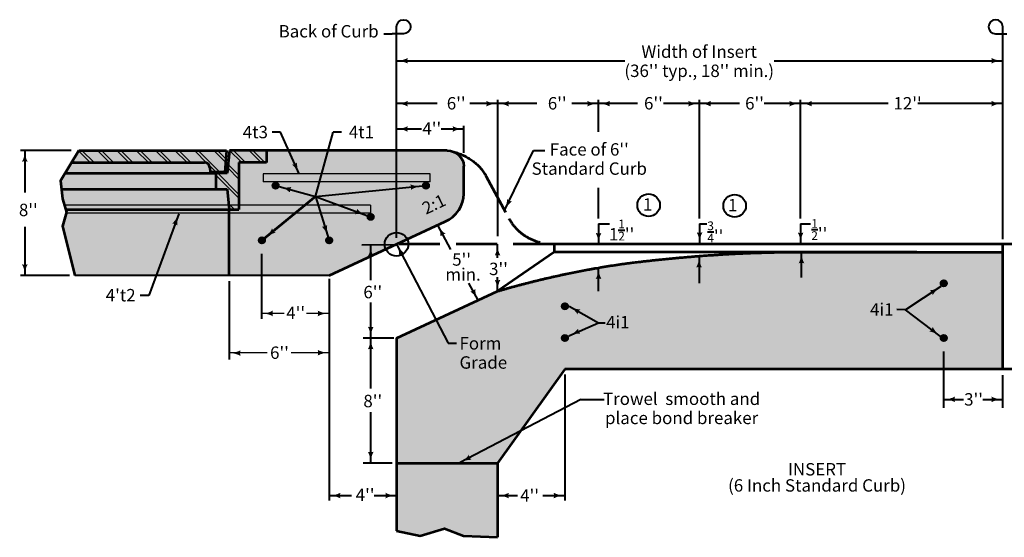
# Model space of a CAD drawing. Units: feet. Extents: x -2137151 to -2130328, y -2138504 to -2136494.
# Drawn here: x -2136974 to -2135228, y -2137467 to -2136549 of the extents above; entities that cross this region are included whole.
import ezdxf
from ezdxf.enums import TextEntityAlignment as Align

# ---------------------------------------------------------------- set-up
doc = ezdxf.new("R2010")
doc.units = ezdxf.units.FT
doc.header["$MEASUREMENT"] = 0
doc.linetypes.add('DGN Style 3', pattern=[101.10464000000003, 72.21760000000002, -28.88704000000001])
doc.layers.add('dsnCellElements', color=7, linetype='Continuous', lineweight=0)
doc.layers.add('Level 1', color=7, linetype='Continuous', lineweight=0)
doc.styles.add('Style-arial', font='arial.shx')
doc.styles.add('Style-font001', font='font001.shx')

# ---------------------------------------------------------------- blocks, each defined once
blk = doc.blocks.new('LT_1')
at = {"layer": 'dsnCellElements', "linetype": 'Continuous', "lineweight": 30}
blk.add_hatch(color=140, dxfattribs=at).paths.add_polyline_path([(-19.99995981762186, 4.999989430420101, -0.155999993748054), (-19.99996127886698, -4.999988804105669, -0.1231056342685341), (-4.656612873077393e-10, -2.134125679731369e-06, -0.1231056342685341)])
blk = doc.blocks.new('CLB')
at = {"layer": 'Level 1', "color": 140, "linetype": 'Continuous', "lineweight": 40, "extrusion": (0, 0, -1), "flags": 128}
blk.add_lwpolyline([(0, 0), (1.0710209608078e-08, 20, 2.414213562373095), (-12.5, 7.5), (7.5, 7.5)], format="xyb", dxfattribs=at)
blk = doc.blocks.new('LT_2')
at = {"layer": 'Level 1', "linetype": 'Continuous', "lineweight": 30}
blk.add_hatch(color=140, dxfattribs=at).paths.add_polyline_path([(-19.9999598171562, 4.999989429954439, -0.155999993748054), (-19.99996127746999, -4.999988804571331, -0.1231056342685341), (0, -2.134824171662331e-06, -0.1231056342685341)])
blk = doc.blocks.new('ARRWLT')
at = {"layer": 'dsnCellElements', "linetype": 'Continuous', "lineweight": 30}
blk.add_hatch(color=140, dxfattribs=at).paths.add_polyline_path([(0.0002164104953408241, -0.0001655891537666321, 0.1317858163503791), (31.88609600346535, 9.972105271648616), (31.88593622809276, 9.99997999984771), (31.8859362276271, 2.999993999488652), (86.88582622772083, 2.999993999488652), (86.88582622772083, -2.999993999954313), (31.8859362276271, -2.999993999954313), (31.8859362276271, -9.999980000313371), (31.88609600393102, -9.972105272114277, 0.1317858163503791), (0.0002164109610021114, 0.0001655886881053448), (-4.656612873077393e-10, 2.328306436538696e-10)], is_closed=False)
blk = doc.blocks.new('*U13')
at = {"layer": 'Level 1', "color": 7, "linetype": 'DGN Style 3', "lineweight": 53}
blk.add_line((-32.2130422256887, 38.76426546182483), (7.844514566473663, -35.62703286716715), dxfattribs=at)
at = {"layer": 'Level 1', "color": 7, "linetype": 'DGN Style 3', "lineweight": 53, "extrusion": (0, 0, -0.9999999999999998)}
blk.add_ellipse((-112.3281558100134, 1.568616296630353), major_axis=(89.57141999999997, 0), ratio=0.9285551127803936, start_param=4.987919788964971, end_param=5.81953769817878, dxfattribs=at)
at = {"layer": 'Level 1', "color": 7, "linetype": 'DGN Style 3', "lineweight": 53}
blk.add_ellipse((87.9596281517297, 1.568616296630353), major_axis=(-89.57141999999997, 0), ratio=0.9285551127803936, start_param=0.4636476090012502, end_param=1.570796326794895, dxfattribs=at)

msp = doc.modelspace()

# ---------------------------------------------------------------- hatches: boundary and pattern name
at = {"linetype": 'Continuous', "lineweight": 40}
h = msp.add_hatch(color=9, dxfattribs=at)
edge = h.paths.add_edge_path()
edge.add_ellipse((-2136246.122471204, -2136857.293185094), major_axis=(59.71428, 1.691567880425214e-14), ratio=0.9285551127803936, start_angle=296.5650511770971, end_angle=360.000000000007)
edge.add_line((-2136186.408191205, -2136857.293185094), (-2136186.408191204, -2136808.389933703))
edge.add_ellipse((-2136216.265331205, -2136808.389933703), major_axis=(-29.85714, 8.457839402126069e-15), ratio=0.9285551127803936, start_angle=180, end_angle=270)
edge.add_line((-2136216.265331205, -2136780.665933703), (-2136869.417159063, -2136780.665933704))
edge.add_line((-2136869.417159063, -2136780.665933704), (-2136901.676991939, -2136834.46895768))
edge.add_line((-2136901.676991939, -2136834.46895768), (-2136898.220581274, -2136866.563635631))
edge.add_line((-2136898.220581274, -2136866.563635631), (-2136891.307759943, -2136890.099732795))
edge.add_line((-2136891.307759943, -2136890.099732795), (-2136898.220581274, -2136914.705652555))
edge.add_line((-2136898.220581274, -2136914.705652555), (-2136876.31269613, -2137002.457933703))
edge.add_line((-2136876.31269613, -2137002.457933703), (-2136425.265310942, -2137002.457933703))
edge.add_line((-2136425.265310942, -2137002.457933703), (-2136219.417433343, -2136906.887383981))
at = {"layer": 'Level 1', "linetype": 'Continuous', "lineweight": 53}
h = msp.add_hatch(color=7, dxfattribs=at)
edge = h.paths.add_edge_path()
edge.add_ellipse((-2136520.187363703, -2136843.044933703), major_axis=(7.464284999999999, 0), ratio=0.9285551127803936, start_angle=0, end_angle=360)
h = msp.add_hatch(color=7, dxfattribs=at)
edge = h.paths.add_edge_path()
edge.add_ellipse((-2136253.586756205, -2136843.044933703), major_axis=(7.464284999999999, 0), ratio=0.9285551127803936, start_angle=0, end_angle=360)
h = msp.add_hatch(color=7, dxfattribs=at)
edge = h.paths.add_edge_path()
edge.add_ellipse((-2136351.688787634, -2136898.492933703), major_axis=(7.464284999999999, 0), ratio=0.9285551127803936, start_angle=0, end_angle=360)
h = msp.add_hatch(color=7, dxfattribs=at)
edge = h.paths.add_edge_path()
edge.add_ellipse((-2136544.531055687, -2136940.078933703), major_axis=(7.464284999999999, 0), ratio=0.9285551127803936, start_angle=0, end_angle=360)
h = msp.add_hatch(color=7, dxfattribs=at)
edge = h.paths.add_edge_path()
edge.add_ellipse((-2136425.265311205, -2136940.078933703), major_axis=(7.464284999999999, 0), ratio=0.9285551127803936, start_angle=0, end_angle=360)
at = {"layer": 'Level 1', "linetype": 'Continuous', "lineweight": 40}
h = msp.add_hatch(color=9, dxfattribs=at)
edge = h.paths.add_edge_path()
edge.add_line((-2135383.414492991, -2136960.871933702), (-2135589.265391205, -2136960.871933703))
edge.add_ellipse((-2135588.329140966, -2138988.219326818), major_axis=(-2183.335756390853, 1.336907572764012e-13), ratio=0.9285551127803937, start_angle=270.0245693722295, end_angle=272.3859440304219)
edge.add_ellipse((-2135589.572656614, -2138960.507179306), major_axis=(-2153.465485491588, 1.318617306940787e-13), ratio=0.9285551127803936, start_angle=272.3859440304307, end_angle=274.7636416907222)
edge.add_ellipse((-2135551.241858261, -2139387.61428476), major_axis=(-2615.029419143003, 1.60124370391482e-13), ratio=0.9285551127803938, start_angle=274.7636416907086, end_angle=277.1250163489311)
edge.add_ellipse((-2135727.474790004, -2138078.478366292), major_axis=(-1194.194099707109, 7.312329908834836e-14), ratio=0.9285551127803936, start_angle=277.1250163488843, end_angle=280.6196552761593)
edge.add_ellipse((-2135658.815869726, -2138418.497520754), major_axis=(-1566.756181545961, 4.438259044839531e-13), ratio=0.9285551127803937, start_angle=280.6196552761847, end_angle=284.0362434678871)
edge.add_ellipse((-2135675.595244856, -2138356.175222483), major_axis=(-1497.573045548009, -2.408281134090976e-13), ratio=0.9285551127803937, start_angle=284.0362434679315, end_angle=287.5308823951846)
edge.add_line((-2136126.693911205, -2137030.181933703), (-2136305.836751204, -2137113.353933703))
edge.add_line((-2136305.836751204, -2137113.353933703), (-2136305.836751204, -2137172.740374834))
edge.add_line((-2136305.836751204, -2137172.740374834), (-2136305.836751204, -2137335.145933703))
edge.add_line((-2136305.836751204, -2137335.145933703), (-2136126.693911205, -2137335.145933703))
edge.add_line((-2136126.693911205, -2137335.145933703), (-2136007.265351205, -2137168.801933703))
edge.add_line((-2136007.265351205, -2137168.801933703), (-2135230.979711205, -2137168.801933703))
edge.add_line((-2135230.979711205, -2137168.801933703), (-2135230.979711205, -2136960.871933702))
edge.add_line((-2135230.979711205, -2136960.871933702), (-2135383.414492991, -2136960.871933702))
at = {"layer": 'Level 1', "linetype": 'Continuous', "lineweight": 53}
h = msp.add_hatch(color=7, dxfattribs=at)
edge = h.paths.add_edge_path()
edge.add_ellipse((-2135335.479701205, -2137016.319933703), major_axis=(7.464284999999999, 0), ratio=0.9285551127803936, start_angle=0, end_angle=360)
h = msp.add_hatch(color=7, dxfattribs=at)
edge = h.paths.add_edge_path()
edge.add_ellipse((-2136007.265351205, -2137057.045007517), major_axis=(7.464284999999999, 0), ratio=0.9285551127803936, start_angle=0, end_angle=360)
h = msp.add_hatch(color=7, dxfattribs=at)
edge = h.paths.add_edge_path()
edge.add_ellipse((-2136007.265351205, -2137113.353933703), major_axis=(7.464284999999999, 0), ratio=0.9285551127803936, start_angle=0, end_angle=360)
h = msp.add_hatch(color=7, dxfattribs=at)
edge = h.paths.add_edge_path()
edge.add_ellipse((-2135335.479701205, -2137113.353933703), major_axis=(7.464284999999999, 0), ratio=0.9285551127803936, start_angle=0, end_angle=360)
at = {"layer": 'Level 1', "linetype": 'Continuous', "lineweight": 40}
msp.add_hatch(color=253, dxfattribs=at).paths.add_polyline_path([(-2136126.693911204, -2137466.906621674), (-2136186.88947808, -2137464.053761412), (-2136220.685493473, -2137451.215890232), (-2136263.698603973, -2137464.053761412), (-2136305.836751204, -2137455.495180625), (-2136305.836751204, -2137335.145933703), (-2136126.693911205, -2137335.145933703), (-2136126.693911205, -2137335.453518306), (-2136126.693911204, -2137411.26420558)])

# ---------------------------------------------------------------- linework, layer by layer
at = {"layer": 'Level 1', "color": 140, "linetype": 'Continuous', "lineweight": 40}
for p, q in [((-2136328.309314775, -2136573.601738343), (-2136313.336736204, -2136573.601738343)), ((-2136305.836751204, -2136935.880333703), (-2136305.836751204, -2136581.101723342)), ((-2135230.979711205, -2136937.799128069), (-2135230.979711205, -2136581.201458802)), ((-2136305.836751204, -2136621.489730176), (-2135900.836751204, -2136621.489730176)), ((-2135635.979711205, -2136621.489730176), (-2135230.979711205, -2136621.489730176)), ((-2136126.806815749, -2136691.018408784), (-2136126.806815749, -2136932.689460665)), ((-2135947.551071205, -2136747.751209979), (-2135947.551071205, -2136691.018408784)), ((-2135768.408231205, -2136901.163407232), (-2135768.408231205, -2136691.018408784)), ((-2135589.265391205, -2136901.163407232), (-2135589.265391205, -2136691.018408784)), ((-2136234.028256281, -2136697.563347111), (-2136305.836751204, -2136697.563347111)), ((-2136126.693911205, -2136697.563347111), (-2136175.557434531, -2136697.563347111)), ((-2136056.766822116, -2136697.563347111), (-2136126.693911205, -2136697.563347111)), ((-2135947.551071205, -2136697.563347111), (-2135995.177164759, -2136697.563347111)), ((-2135878.614626975, -2136697.563347111), (-2135947.551071205, -2136697.563347111)), ((-2135768.408231205, -2136697.563347111), (-2135832.295056239, -2136697.563347111)), ((-2135697.790148907, -2136697.563347111), (-2135768.408231205, -2136697.563347111)), ((-2135589.265391205, -2136697.563347111), (-2135654.142861099, -2136697.563347111)), ((-2135434.124900099, -2136697.563345362), (-2135589.278448913, -2136697.563345362)), ((-2135230.979711205, -2136697.563345362), (-2135381.570002533, -2136697.563345362)), ((-2136305.836751205, -2136742.439248703), (-2136261.641846528, -2136742.439248703)), ((-2136226.81818658, -2136742.439248703), (-2136186.408191205, -2136742.439248703)), ((-2136186.408191205, -2136785.097851296), (-2136186.408191205, -2136736.917074952)), ((-2136511.539756498, -2136747.98583559), (-2136526.512335069, -2136747.98583559)), ((-2136516.716471756, -2136747.98583559), (-2136516.676471756, -2136747.98583559)), ((-2136478.471832366, -2136822.160202408), (-2136511.499756498, -2136747.98583559)), ((-2136449.391867837, -2136862.074634855), (-2136418.222035307, -2136747.98583559)), ((-2136403.249456736, -2136747.98583559), (-2136418.222035307, -2136747.98583559)), ((-2136883.041993901, -2136780.665933704), (-2136972.830186169, -2136780.665933704)), ((-2136964.90273219, -2136780.665933704), (-2136964.90273219, -2136855.123422036)), ((-2136114.301018712, -2136886.852901074), (-2136062.929552365, -2136780.69020999)), ((-2136062.929552365, -2136780.69020999), (-2136042.752183645, -2136780.69020999)), ((-2136520.187363703, -2136843.044933703), (-2136449.391867837, -2136862.074634855)), ((-2136449.391867837, -2136862.074634855), (-2136253.586756205, -2136843.044933703)), ((-2135947.551071205, -2136901.163407232), (-2135947.551071205, -2136846.956557087)), ((-2136449.391867837, -2136862.074634855), (-2136351.688787634, -2136898.492933703)), ((-2136449.391867837, -2136862.074634855), (-2136425.265311205, -2136940.078933703)), ((-2136692.105249316, -2136893.213903114), (-2136745.319352866, -2137037.656129009)), ((-2136964.90273219, -2136915.927209657), (-2136964.90273219, -2137002.457933703)), ((-2136209.658796682, -2136956.167805512), (-2136232.839386298, -2136913.118895501)), ((-2135947.551071205, -2136910.968733703), (-2135927.954701223, -2136910.968733703)), ((-2135947.551071205, -2136910.968733703), (-2135947.551071205, -2136947.009933703)), ((-2135768.408231205, -2136910.968733703), (-2135755.776529614, -2136910.968733703)), ((-2135768.408231205, -2136910.968733703), (-2135768.408231205, -2136945.867585614)), ((-2135589.265391205, -2136910.968733703), (-2135571.958762221, -2136910.968733703)), ((-2135589.265391205, -2136910.968733703), (-2135589.265391205, -2136946.226582398)), ((-2136308.348140638, -2136948.175915452), (-2136367.377426258, -2136948.755122098)), ((-2136351.601045019, -2137010.955842252), (-2136351.601045019, -2136948.600321226)), ((-2136126.693911204, -2136970.82388198), (-2136126.693911204, -2136947.009933703)), ((-2136544.992183598, -2136963.940933702), (-2136544.992183598, -2137079.308603724)), ((-2135769.424600382, -2136968.239905644), (-2135769.424600382, -2137015.764061458)), ((-2135587.729908193, -2137005.971823958), (-2135587.729908193, -2136960.871933702)), ((-2136885.507096406, -2137002.457933703), (-2136972.830186169, -2137002.457933703)), ((-2136126.693911204, -2137030.181933703), (-2136126.693911204, -2137005.424014188)), ((-2135947.591071205, -2137030.181933702), (-2135947.591071205, -2136988.595933702)), ((-2136602.444795736, -2137012.575802869), (-2136602.444795736, -2137151.204552865)), ((-2136425.265310946, -2137008.345115908), (-2136425.265311205, -2137401.75751108)), ((-2136161.182250298, -2137046.194095501), (-2136177.520105911, -2137015.852896777)), ((-2135340.923766642, -2137022.013418074), (-2135403.514045862, -2137063.153161844)), ((-2136745.319352866, -2137037.656129009), (-2136760.291931437, -2137037.656129009)), ((-2136351.601045019, -2137113.353933704), (-2136351.601045019, -2137050.077093782)), ((-2135999.801066205, -2137057.045007517), (-2135947.955999704, -2137086.372294126)), ((-2135403.514045862, -2137063.153161844), (-2135418.657334264, -2137062.944836458)), ((-2135341.910334379, -2137109.834904909), (-2135403.514045862, -2137063.153161844)), ((-2136310.3607513, -2137113.353933704), (-2136364.868878399, -2137113.353933704)), ((-2136351.601045019, -2137203.160251946), (-2136351.601045019, -2137113.353933704)), ((-2136214.123786537, -2137122.751000447), (-2136199.399986105, -2137122.650248745)), ((-2135335.479701205, -2137237.127368034), (-2135335.479701205, -2137137.190761198)), ((-2136007.265351205, -2137178.121839132), (-2136007.265351205, -2137401.75751108)), ((-2135230.979711205, -2137237.127368034), (-2135230.979711205, -2137178.973321442)), ((-2135978.806783138, -2137222.453637202), (-2135937.734752892, -2137222.453637202)), ((-2135335.479701205, -2137222.190533231), (-2135300.479701205, -2137222.190533231)), ((-2135265.979711204, -2137222.190533231), (-2135230.979711204, -2137222.190533231)), ((-2136351.601045019, -2137335.145933703), (-2136351.601045019, -2137244.832889446)), ((-2136313.34344178, -2137335.145933703), (-2136364.868878399, -2137335.145933703)), ((-2136425.265311204, -2137392.862062673), (-2136385.57002445, -2137392.862062673)), ((-2136126.693911205, -2137392.862062673), (-2136091.206077127, -2137392.862062673)), ((-2136046.523070896, -2137392.862062673), (-2136007.265351205, -2137392.862062673))]:
    msp.add_line(p, q, dxfattribs=at)
at = {"layer": 'Level 1', "color": 7, "linetype": 'Continuous', "lineweight": 30}
for p, q in [((-2136869.76777552, -2136781.250692641), (-2136848.90610487, -2136802.005008044)), ((-2136863.599659651, -2136780.665933704), (-2136842.150205299, -2136802.005008044)), ((-2136836.013069734, -2136780.665933704), (-2136814.563615383, -2136802.005008044)), ((-2136829.257170163, -2136780.665933704), (-2136807.807715811, -2136802.005008044)), ((-2136801.670580246, -2136780.665933704), (-2136780.221125894, -2136802.005008044)), ((-2136794.914680675, -2136780.665933704), (-2136773.465226322, -2136802.005008044)), ((-2136767.328090758, -2136780.665933704), (-2136745.878636405, -2136802.005008044)), ((-2136760.572191186, -2136780.665933704), (-2136739.122736834, -2136802.005008044)), ((-2136732.985601269, -2136780.665933704), (-2136711.536146917, -2136802.005008044)), ((-2136726.229701697, -2136780.665933704), (-2136704.780247346, -2136802.005008044)), ((-2136698.643111781, -2136780.665933704), (-2136677.193657429, -2136802.005008044)), ((-2136691.887212209, -2136780.665933704), (-2136670.437757857, -2136802.005008044)), ((-2136664.300622292, -2136780.665933704), (-2136641.38823284, -2136803.460414804)), ((-2136657.544722721, -2136780.665933704), (-2136618.944220314, -2136819.067795911)), ((-2136629.958132804, -2136780.665933704), (-2136608.883716415, -2136801.631900046)), ((-2136623.202233232, -2136780.665933704), (-2136608.340203048, -2136795.451483104)), ((-2136601.713609748, -2136780.665933704), (-2136580.264155396, -2136802.005008044)), ((-2136594.957710178, -2136780.665933704), (-2136573.508255826, -2136802.005008044)), ((-2136567.37112026, -2136780.665933704), (-2136545.921665907, -2136802.005008044)), ((-2136560.615220689, -2136780.665933704), (-2136539.165766337, -2136802.005008044)), ((-2136880.075012041, -2136798.441125582), (-2136876.492694787, -2136802.005008044)), ((-2136638.309352806, -2136806.523450762), (-2136625.700119885, -2136819.067795911)), ((-2136605.062109568, -2136811.500426685), (-2136585.189051959, -2136831.271216502)), ((-2136604.44793688, -2136805.390305449), (-2136585.189051959, -2136824.550083143)), ((-2136626.366675648, -2136824.471256258), (-2136585.189051959, -2136865.436977749)), ((-2136622.969414075, -2136821.129901987), (-2136585.189051959, -2136858.715844389)), ((-2136246.122471204, -2136822.251933703), (-2136542.380636163, -2136822.251933703)), ((-2136542.380636163, -2136822.251933703), (-2136542.380636163, -2136836.113933702)), ((-2136246.122471204, -2136836.113933702), (-2136246.122471204, -2136822.251933703)), ((-2136246.122471204, -2136836.113933702), (-2136542.380636163, -2136836.113933702)), ((-2136351.688787634, -2136877.699933703), (-2136894.949722969, -2136877.699933703)), ((-2136603.506757889, -2136874.658163575), (-2136592.887136358, -2136885.223135979)), ((-2136602.756102381, -2136882.12608953), (-2136599.64303593, -2136885.223135979)), ((-2136351.688787634, -2136877.699933703), (-2136351.688787634, -2136891.561933703)), ((-2136351.688787634, -2136891.561933703), (-2136891.718552701, -2136891.561933703))]:
    msp.add_line(p, q, dxfattribs=at)
at = {"layer": 'Level 1', "color": 7, "linetype": 'Continuous', "lineweight": 53}
for p, q in [((-2136869.417159063, -2136780.665933704), (-2136607.03994389, -2136780.665933704)), ((-2136607.03994389, -2136780.665933704), (-2136610.417050257, -2136819.067795911)), ((-2136601.962710601, -2136780.665933704), (-2136606.030038109, -2136821.129901987)), ((-2136536.381121864, -2136780.665933704), (-2136601.962710601, -2136780.665933704)), ((-2136216.265331205, -2136780.665933703), (-2136536.381121864, -2136780.665933704)), ((-2136536.381121864, -2136780.665933704), (-2136536.381121864, -2136802.005008044)), ((-2136882.211885476, -2136802.005008044), (-2136646.496543308, -2136802.005008044)), ((-2136636.883139346, -2136810.76873789), (-2136636.150718528, -2136819.067795911)), ((-2136536.381121864, -2136802.005008044), (-2136585.189051959, -2136802.005008044)), ((-2136585.189051959, -2136802.005008044), (-2136585.189051959, -2136885.223135979)), ((-2136186.408191205, -2136857.293185094), (-2136186.408191205, -2136808.389933703)), ((-2136893.679008265, -2136821.129901987), (-2136626.366675648, -2136821.129901987)), ((-2136610.417050257, -2136819.067795911), (-2136636.150718528, -2136819.067795911)), ((-2136606.030038109, -2136821.129901987), (-2136626.366675648, -2136821.129901987)), ((-2136626.366675648, -2136821.129901987), (-2136626.366675648, -2136849.555210691)), ((-2136900.05228999, -2136849.555210691), (-2136616.51017857, -2136849.555210691)), ((-2136626.366675648, -2136849.555210691), (-2136606.030038109, -2136849.555210692)), ((-2136606.030038109, -2136849.555210692), (-2136602.444795736, -2136885.223135979)), ((-2136892.740072287, -2136885.223135979), (-2136585.189051959, -2136885.223135979)), ((-2136602.444795736, -2137002.457933703), (-2136602.444795736, -2136885.223135979)), ((-2136425.265310942, -2137002.457933703), (-2136219.417433343, -2136906.887383981)), ((-2135230.979711205, -2136947.009933703), (-2136026.550401179, -2136947.009933703)), ((-2136026.550019224, -2136947.009933703), (-2136026.550019224, -2136960.871933702)), ((-2134940.081824798, -2136947.009933703), (-2135230.979711205, -2136947.009933703)), ((-2135230.979711205, -2137168.801933703), (-2135230.979711205, -2136947.009933703)), ((-2136026.550019224, -2136960.871933702), (-2136126.693911205, -2137030.181933703)), ((-2135383.414492991, -2136960.871933702), (-2136026.550019224, -2136960.871933702)), ((-2135589.265391205, -2136960.871933702), (-2135230.979711205, -2136960.871933702)), ((-2136305.836751204, -2137113.353933703), (-2136126.693911205, -2137030.181933703)), ((-2136305.836751204, -2137113.353933703), (-2136305.836751204, -2137335.145933703)), ((-2136305.836751204, -2137172.740374834), (-2136305.836751204, -2137335.145933703)), ((-2136007.265351205, -2137168.801933703), (-2136126.693911205, -2137335.145933703)), ((-2134944.817826383, -2137168.801933703), (-2136007.265351205, -2137168.801933703)), ((-2136305.836751204, -2137335.145933703), (-2136305.836751204, -2137455.495180625)), ((-2136305.836751204, -2137335.145933703), (-2136126.693911204, -2137335.145933703)), ((-2136126.693911204, -2137335.145933703), (-2136126.693911204, -2137466.906621674))]:
    msp.add_line(p, q, dxfattribs=at)
at = {"layer": 'Level 1', "color": 7, "linetype": 'Continuous', "lineweight": 40}
for p, q in [((-2136305.836751205, -2136780.625933703), (-2136305.836751205, -2136780.564653344)), ((-2136126.192473065, -2136947.009933703), (-2136126.194286494, -2136947.009933703)), ((-2135947.675273532, -2136947.009933703), (-2135947.511071205, -2136947.009933703)), ((-2135769.384600382, -2136947.226183574), (-2135769.384600382, -2136947.009933703)), ((-2135769.347881508, -2136947.009933703), (-2135769.344600382, -2136947.009933703)), ((-2135590.800874473, -2136947.009933703), (-2135589.225391462, -2136947.009933703)), ((-2135356.661461185, -2136947.009933703), (-2135356.905680704, -2136947.009933703)), ((-2135356.865680705, -2136947.217356941), (-2135356.865680705, -2136947.009933703)), ((-2135768.448231204, -2136967.802933703), (-2135769.424600382, -2136967.802933703)), ((-2135589.265391461, -2136961.008967491), (-2135589.265391461, -2136960.871933702)), ((-2135589.225391462, -2136960.871933702), (-2135589.225391462, -2136960.871933702)), ((-2135352.269160889, -2136960.871933702), (-2135356.905680704, -2136960.871933702)), ((-2136607.03994389, -2137002.457933703), (-2136876.31269613, -2137002.457933703)), ((-2136425.265310942, -2137002.457933703), (-2136607.03994389, -2137002.457933703)), ((-2135947.591071204, -2136988.595933703), (-2135947.591071204, -2136988.595933703)), ((-2135947.551071205, -2136988.750655931), (-2135947.551071205, -2136988.595933703)), ((-2136544.992183598, -2137069.483239654), (-2136544.992183598, -2137069.806243787)), ((-2136425.563623598, -2137069.483239654), (-2136425.563623598, -2137069.806243787)), ((-2136234.435334763, -2137080.201245557), (-2136234.283216875, -2137080.119334486)), ((-2135230.939711205, -2137168.801933703), (-2135230.572933621, -2137168.801933703)), ((-2136126.693911205, -2137335.185933703), (-2136126.693911205, -2137335.473518305))]:
    msp.add_line(p, q, dxfattribs=at)
at = {"layer": 'Level 1', "color": 140, "linetype": 'Continuous', "lineweight": 53}
msp.add_line((-2136449.391867837, -2136862.074634855), (-2136544.531055687, -2136940.078933703), dxfattribs=at)
at = {"layer": 'Level 1', "color": 7, "linetype": 'DGN Style 3', "lineweight": 53}
msp.add_line((-2136026.550019224, -2136947.009933703), (-2136305.836751204, -2136947.009933703), dxfattribs=at)
at = {"layer": 'Level 1', "color": 140, "lineweight": 40}
for p, q in [((-2136305.836751378, -2136947.009933215), (-2136214.123786537, -2137122.751000447)), ((-2136214.083786537, -2137122.751000446), (-2136214.123786537, -2137122.751000446)), ((-2135978.806783138, -2137222.453637202), (-2136192.985532567, -2137334.225850865))]:
    msp.add_line(p, q, dxfattribs=at)
at = {"layer": 'Level 1', "color": 140, "linetype": 'Continuous', "lineweight": 30}
for p, q in [((-2136504.992183598, -2137069.766243787), (-2136544.992183598, -2137069.766243787)), ((-2136425.563623598, -2137069.766243787), (-2136465.563623598, -2137069.766243787)), ((-2136535.444795736, -2137139.373720208), (-2136602.444795736, -2137139.373720208)), ((-2136425.563623598, -2137139.373720208), (-2136492.563623598, -2137139.373720208))]:
    msp.add_line(p, q, dxfattribs=at)
at = {"layer": 'Level 1', "color": 7, "lineweight": 40}
for p, q in [((-2136007.305351205, -2137120.284933703), (-2136007.445218877, -2137120.284933703)), ((-2136007.305351205, -2137168.801933703), (-2136007.445218877, -2137168.801933703))]:
    msp.add_line(p, q, dxfattribs=at)
at = {"layer": 'Level 1', "color": 7, "linetype": 'Continuous', "lineweight": 53, "flags": 128}
for points in [[(-2136869.417159063, -2136780.665933704), (-2136901.676991939, -2136834.46895768), (-2136898.220581274, -2136866.563635631), (-2136891.307759943, -2136890.099732795), (-2136898.220581274, -2136914.705652555), (-2136876.31269613, -2137002.457933703)], [(-2136305.836751204, -2137455.495180625), (-2136263.698603973, -2137464.053761412), (-2136220.685493473, -2137451.215890232), (-2136186.88947808, -2137464.053761412), (-2136126.693911204, -2137466.906621674)]]:
    msp.add_lwpolyline(points, dxfattribs=at)
at = {"layer": 'Level 1', "color": 140, "linetype": 'Continuous', "lineweight": 40, "flags": 128}
for points in [[(-2136000.288817219, -2137109.240014253), (-2135947.955999704, -2137086.372294126), (-2135936.013143703, -2137086.372294126)], [(-2136345.388853638, -2137392.862064551), (-2136305.538438811, -2137392.862064551)]]:
    msp.add_lwpolyline(points, dxfattribs=at)
at = {"layer": 'Level 1', "color": 6, "linetype": 'Continuous', "lineweight": 40}
for centre in [(-2135858.790215537, -2136877.660006993), (-2135706.317201911, -2136878.877446017)]:
    msp.add_circle(centre, 20, dxfattribs=at)
at = {"layer": 'Level 1', "color": 140, "linetype": 'Continuous', "lineweight": 40}
msp.add_circle((-2136305.836751204, -2136947.009933703), 20.92642140579224, dxfattribs=at)
at = {"layer": 'Level 1', "color": 7, "linetype": 'Continuous', "lineweight": 53, "extrusion": (0, 0, -0.9999999999999998)}
msp.add_ellipse((-2136216.265331205, -2136808.389933703), major_axis=(29.85714, 0), ratio=0.9285551127803937, start_param=4.71238898038469, end_param=6.283185307179586, dxfattribs=at)
at = {"layer": 'Level 1', "color": 7, "linetype": 'Continuous', "lineweight": 53}
for centre, major_axis, ratio, start_param, end_param in [((-2136646.496543307, -2136811.605473596), (9.650125601666458, 0), 0.9948539478329135, 0.08726646260066762, 1.570796326795341), ((-2136246.122471204, -2136857.293185094), (59.71428, 0), 0.9285551127803937, 5.176036589385829, 6.283185307179709)]:
    msp.add_ellipse(centre, major_axis=major_axis, ratio=ratio, start_param=start_param, end_param=end_param, dxfattribs=at)
msp.add_rational_spline([(-2136126.693911205, -2137030.181933702), (-2136083.13089034, -2137017.40391332), (-2136038.810059496, -2137007.115329799), (-2135993.477976922, -2136996.591995537), (-2135947.551071205, -2136988.595933703), (-2135911.745029385, -2136982.361955603), (-2135875.596338209, -2136978.166199101), (-2135822.117293934, -2136971.958919102), (-2135768.408231205, -2136967.802933702), (-2135723.873227238, -2136964.356833233), (-2135679.222597796, -2136962.629309473), (-2135634.263497468, -2136960.889851037), (-2135589.265391205, -2136960.871933702)], [1, 0.9995350184623077, 1, 0.99955555518222, 1, 0.999535018462302, 1, 0.9997876857342511, 1, 0.999784740450309, 1, 0.9997876857342566, 1], degree=2, knots=[0, 0, 0, 0.1666666666666667, 0.1666666666666667, 0.3333333333333333, 0.3333333333333333, 0.5, 0.5, 0.6666666666666666, 0.6666666666666666, 0.8333333333333333, 0.8333333333333333, 1, 1, 1], dxfattribs=at)
at = {"layer": 'Level 1', "color": 7, "linetype": 'Continuous', "lineweight": 40}
for points in [[(-2135230.899711205, -2136661.494645992), (-2135230.979711205, -2136661.474645992), (-2135230.899711205, -2136661.454645992)], [(-2136305.756751205, -2136780.624653344), (-2136305.836751205, -2136780.604653344), (-2136305.756751205, -2136780.584653344)], [(-2136469.959883784, -2136822.078984579), (-2136469.945612683, -2136822.160202408), (-2136469.996424986, -2136822.095255429)], [(-2136692.135245333, -2136893.290716127), (-2136692.105249316, -2136893.213903114), (-2136692.16786369, -2136893.26756353)], [(-2136692.135245333, -2136893.290716127), (-2136692.105249316, -2136893.213903114), (-2136692.16786369, -2136893.26756353)], [(-2136305.756751204, -2136910.295382398), (-2136305.836751204, -2136910.275382398), (-2136305.756751204, -2136910.255382398)], [(-2135589.185391205, -2136946.206582398), (-2135589.265391205, -2136946.186582398), (-2135589.185391205, -2136946.166582398)], [(-2135769.364600382, -2136967.722933703), (-2135769.384600382, -2136967.802933703), (-2135769.404600382, -2136967.722933703)], [(-2135589.245391461, -2136960.791933703), (-2135589.265391461, -2136960.871933702), (-2135589.285391461, -2136960.791933703)], [(-2135356.845680705, -2136960.791933703), (-2135356.865680705, -2136960.871933702), (-2135356.885680704, -2136960.791933703)], [(-2135947.531071205, -2136988.515933703), (-2135947.551071205, -2136988.595933703), (-2135947.571071204, -2136988.515933703)], [(-2136234.33875473, -2137080.058379202), (-2136234.31843558, -2137080.138298737), (-2136234.373973435, -2137080.077343453)], [(-2136000.207502116, -2137109.226308269), (-2136000.288817219, -2137109.240014253), (-2136000.223518474, -2137109.189654807)], [(-2135341.96201647, -2137109.770647913), (-2135341.910334379, -2137109.834904909), (-2135341.986174811, -2137109.802528544)], [(-2136126.613911205, -2137335.165933703), (-2136126.693911205, -2137335.145933703), (-2136126.613911205, -2137335.125933703)], [(-2136126.613911205, -2137335.453518306), (-2136126.693911205, -2137335.433518306), (-2136126.613911205, -2137335.413518306)]]:
    msp.add_solid(points, dxfattribs=at)
at = {"layer": 'Level 1', "color": 7, "linetype": 'Continuous', "lineweight": 40, "extrusion": (0, 0, -1)}
for points in [[(2136106.602998204, -2136900.979367639), (2136106.665132808, -2136901.033582868), (2136106.635821206, -2136900.956506088)], [(2136429.490340821, -2136945.578295146), (2136429.414293088, -2136945.54640875), (2136429.466388666, -2136945.610330974)], [(2135947.571071204, -2136947.089933703), (2135947.551071205, -2136947.009933703), (2135947.531071205, -2136947.089933703)], [(2135769.404600382, -2136947.089933703), (2135769.384600382, -2136947.009933703), (2135769.364600382, -2136947.089933703)], [(2135589.285391461, -2136947.089933703), (2135589.265391461, -2136947.009933703), (2135589.245391461, -2136947.089933703)], [(2135356.885680704, -2136947.089933703), (2135356.865680705, -2136947.009933703), (2135356.845680705, -2136947.089933703)], [(2135341.001603908, -2137022.040646002), (2135340.923766642, -2137022.013418074), (2135340.97963344, -2137022.074072018)], [(2135999.741281871, -2137057.101803937), (2135999.801066205, -2137057.045007517), (2135999.721587595, -2137057.066988201)], [(2136007.345351205, -2137335.413518306), (2136007.265351205, -2137335.433518306), (2136007.345351205, -2137335.453518306)]]:
    msp.add_solid(points, dxfattribs=at)
at = {"layer": 'Level 1', "color": 7, "lineweight": 40, "extrusion": (0, 0, -1)}
for points in [[(2136305.84012152, -2136947.092326912), (2136305.836751204, -2136947.009933703), (2136305.800951737, -2136947.084219624)], [(2136007.425218877, -2137120.364933703), (2136007.405218877, -2137120.284933703), (2136007.385218877, -2137120.364933703)]]:
    msp.add_solid(points, dxfattribs=at)
at = {"layer": 'Level 1', "color": 7, "linetype": 'Continuous', "lineweight": 30}
msp.add_solid([(-2136544.912183598, -2137069.786243787), (-2136544.992183598, -2137069.766243787), (-2136544.912183598, -2137069.746243787)], dxfattribs=at)
at = {"layer": 'Level 1', "color": 7, "linetype": 'Continuous', "lineweight": 30, "extrusion": (0, 0, -1)}
msp.add_solid([(2136425.643623598, -2137069.746243787), (2136425.563623598, -2137069.766243787), (2136425.643623598, -2137069.786243787)], dxfattribs=at)
at = {"layer": 'Level 1', "color": 7, "lineweight": 40}
msp.add_solid([(-2136007.385218877, -2137168.721933702), (-2136007.405218877, -2137168.801933703), (-2136007.425218877, -2137168.721933702)], dxfattribs=at)

# ---------------------------------------------------------------- block references
at = {"layer": 'dsnCellElements', "color": 140, "linetype": 'Continuous', "lineweight": 30}
for name, p, rotation in [('LT_1', (-2136305.836751204, -2136621.489730176), 180), ('LT_1', (-2136305.836751204, -2136697.563347111), 180), ('LT_1', (-2136126.693911205, -2136697.563347111), 180), ('LT_1', (-2135947.551071205, -2136697.563347111), 180), ('LT_1', (-2135768.408231205, -2136697.563347111), 180), ('LT_1', (-2135589.278448913, -2136697.563345362), 180), ('LT_1', (-2136305.836751205, -2136742.439248703), 180), ('LT_1', (-2136964.90273219, -2136780.665933704), 90), ('LT_1', (-2136513.01744999, -2136844.972191587), 164.7672718228074), ('LT_1', (-2136261.010489387, -2136843.766425558), 5.636055353040003), ('ARRWLT', (-2136291.162485464, -2136923.635311288), 24.43576349343159), ('LT_1', (-2136358.682243237, -2136895.87149754), 340.0610589041423), ('LT_1', (-2136427.325760579, -2136933.417229063), 287.9560262998355), ('LT_1', (-2136538.935796745, -2136935.491397484), 219.3926152448172), ('LT_1', (-2135947.551071205, -2136947.009933703), 270), ('LT_1', (-2135768.408231205, -2136945.867585614), 270), ('LT_1', (-2135589.265391205, -2136946.226582398), 270), ('LT_1', (-2136351.601045019, -2136948.600321226), 90), ('LT_1', (-2136126.709264719, -2136946.996875766), 90), ('LT_1', (-2135769.424600382, -2136968.239905644), 90), ('LT_1', (-2135587.729908193, -2136960.871933702), 90), ('LT_1', (-2136964.90273219, -2137002.457933703), 270), ('LT_1', (-2135947.591071205, -2136988.595933702), 90), ('LT_1', (-2136126.693913081, -2137030.181933702), 270), ('LT_1', (-2135340.923766642, -2137022.013418074), 33.31637725252106), ('LT_1', (-2136544.992183598, -2137069.766243787), 180), ('LT_1', (-2136351.601045019, -2137113.353933704), 270), ('LT_1', (-2135341.910334379, -2137109.834904909), 322.8460664900312), ('LT_1', (-2136351.601045019, -2137113.353933704), 90), ('LT_1', (-2136602.444795736, -2137140.033319045), 180), ('LT_1', (-2135335.479701205, -2137222.190535366), 180), ('LT_1', (-2136351.601045019, -2137335.145933703), 270), ('LT_1', (-2136192.98553425, -2137334.225853134), 207.8226753063235), ('LT_1', (-2136425.265311205, -2137392.862064808), 180), ('LT_1', (-2136126.693911205, -2137392.862062673), 180)]:
    msp.add_blockref(name, p, dxfattribs=dict(at, rotation=rotation))
for p in [(-2135230.979711205, -2136621.489730176), (-2136126.693911205, -2136697.563347111), (-2135947.551071205, -2136697.563347111), (-2135768.408231205, -2136697.563347111), (-2135589.265391205, -2136697.563347111), (-2135230.979711205, -2136697.563345362), (-2136186.408191205, -2136742.439248703), (-2136425.563623598, -2137069.766243787), (-2136425.563623598, -2137139.373720208), (-2135230.979711204, -2137222.190535109), (-2136305.538438811, -2137392.862064551), (-2136007.265351205, -2137392.862062673)]:
    msp.add_blockref('LT_1', p, dxfattribs=at)
at = {"layer": 'Level 1', "color": 140, "linetype": 'Continuous', "lineweight": 40}
msp.add_blockref('CLB', (-2136305.836751204, -2136581.101723342), dxfattribs=at)
at = {"layer": 'Level 1', "color": 140, "linetype": 'Continuous', "lineweight": 40, "extrusion": (0, 0, -1)}
msp.add_blockref('CLB', (2135230.979711205, -2136581.201458802), dxfattribs=at)
at = {"layer": 'Level 1', "color": 7, "linetype": 'DGN Style 3', "lineweight": 53}
msp.add_blockref('*U13', (-2136114.509647375, -2136865.40655), dxfattribs=at)
at = {"layer": 'Level 1', "color": 140, "linetype": 'Continuous', "lineweight": 30}
for p, rotation in [((-2136478.471832366, -2136822.160202408), 294.0021713705313), ((-2136114.301018712, -2136886.852901074), 244.1779487503033), ((-2136232.839386298, -2136913.118895501), 118.3011760147438), ((-2136305.836751378, -2136947.009933215), 117.5584422696258), ((-2136161.182250298, -2137046.194095501), 298.3011760147438), ((-2135999.801066205, -2137057.045007517), 150.5043874976902), ((-2136000.288817219, -2137109.240014253), 203.6037456568619)]:
    msp.add_blockref('LT_2', p, dxfattribs=dict(at, rotation=rotation))
at = {"layer": 'Level 1', "color": 140, "linetype": 'Continuous', "lineweight": 30, "extrusion": (0, 0, -1), "rotation": 110.22435182564}
msp.add_blockref('LT_2', (2136692.105249316, -2136893.213903114), dxfattribs=at)

# ---------------------------------------------------------------- texts
at = {"layer": 'Level 1', "color": 140, "linetype": 'Continuous', "lineweight": 40, "style": 'Style-arial'}
for s, p in [('Back of Curb', (-2136426.239616227, -2136558.137533324)), ("6''", (-2136200.024863446, -2136685.903615431)), ("6''", (-2136020.882023447, -2136685.903615431)), ("6''", (-2135850.2861725, -2136685.903615431)), ("6''", (-2135671.030368966, -2136685.903615431)), ("12''", (-2135399.572019411, -2136685.903613682)), ("3''", (-2135282.608002103, -2137211.190533231))]:
    msp.add_text(s, height=22, dxfattribs=at).set_placement(p, align=Align.TOP_CENTER)
for s, p in [("4''", (-2136226.675035812, -2136730.779517023)), ('4i1', (-2135424.556927898, -2137051.662541542)), ('4i1', (-2135892.62589992, -2137074.270783627)), ("4''", (-2136053.18834289, -2137381.772462673))]:
    msp.add_text(s, height=22, dxfattribs=at).set_placement(p, align=Align.TOP_RIGHT)
at = {"layer": 'Level 1', "color": 7, "linetype": 'Continuous', "lineweight": 40, "style": 'Style-font001', "width": 0.8125000000000001}
for p in [(-2136305.670293532, -2136780.524653343), (-2136425.762788485, -2137069.686243787), (-2136126.518443892, -2137335.353518306)]:
    msp.add_text('4"', height=0.07999999999999999, dxfattribs=at).set_placement(p, align=Align.MIDDLE_LEFT)
at = {"layer": 'Level 1', "color": 6, "linetype": 'Continuous', "lineweight": 40, "style": 'Style-arial'}
for p in [(-2135852.281573111, -2136865.411804969), (-2135701.412185695, -2136866.629243993)]:
    msp.add_text('1', height=22, dxfattribs=at).set_placement(p, align=Align.TOP_RIGHT)
at = {"layer": 'Level 1', "color": 140, "linetype": 'Continuous', "lineweight": 40, "style": 'Style-arial'}
for s, p in [("8''", (-2136975.404576856, -2136886.128751927)), ("6''", (-2136364.631318457, -2137031.827589454)), ("8''", (-2136364.631318457, -2137225.100395693))]:
    msp.add_text(s, height=22, dxfattribs=at).set_placement(p, align=Align.MIDDLE_LEFT)
at = {"layer": 'Level 1', "color": 140, "linetype": 'DGN Style 3', "lineweight": 40, "style": 'Style-arial'}
msp.add_text("3''", height=22, dxfattribs=at).set_placement((-2136141.669500322, -2136990.740046318), align=Align.MIDDLE_LEFT)
at = {"layer": 'Level 1', "color": 140, "linetype": 'Continuous', "lineweight": 40, "style": 'Style-arial'}
for s, p in [("4't2", (-2136794.948701174, -2137037.320628399)), ("4''", (-2136484.656199497, -2137068.754454953)), ("6''", (-2136513.382505566, -2137139.373720208)), ("4''", (-2136361.550626507, -2137391.505666093))]:
    msp.add_text(s, height=22, dxfattribs=at).set_placement(p, align=Align.MIDDLE_CENTER)
at = {"layer": 'Level 1', "color": 140, "linetype": 'Continuous', "lineweight": 40, "char_height": 22, "line_spacing_factor": 0.9272727272727272, "style": 'Style-arial'}
for s, insert, attachment_point in [("Width of Insert\\P(36'' typ., 18'' min.)", (-2135769.106664551, -2136625.156396842), 5), ('4t3', (-2136578.45773026, -2136736.98583559), 1), ('4t1', (-2136390.395172103, -2136736.89623559), 1), ('Trowel  smooth and \\Pplace bond breaker', (-2135800.335794365, -2137210.119205298), 2)]:
    msp.add_mtext(s, dxfattribs=dict(at, insert=insert, attachment_point=attachment_point))
at = {"layer": 'Level 1', "color": 140, "linetype": 'DGN Style 3', "lineweight": 40, "char_height": 22, "attachment_point": 2, "style": 'Style-arial'}
for s, insert, line_spacing_factor in [("Face of 6'' \\PStandard Curb", (-2135964.070728581, -2136767.752786266), 0.9272727272727272), ("1{\\H0.7x;\\A1;\\S1/2;}''", (-2135906.689766011, -2136903.308521552), 0.9799999999999999), ("{\\H0.7x;\\A1;\\S3/4;}''", (-2135740.486535517, -2136906.57131587), 0.9799999999999999), ("{\\H0.7x;\\A1;\\S1/2;}''", (-2135556.086522896, -2136902.431413405), 0.9799999999999999)]:
    msp.add_mtext(s, dxfattribs=dict(at, insert=insert, line_spacing_factor=line_spacing_factor))
at = {"layer": 'Level 1', "color": 140, "linetype": 'Continuous', "lineweight": 40, "insert": (-2136257.177186205, -2136887.477952566), "char_height": 22, "attachment_point": 4, "rotation": 25.545223099690126, "line_spacing_factor": 0.9272727272727272, "style": 'Style-arial'}
msp.add_mtext('2:1\\P', dxfattribs=at)
at = {"layer": 'Level 1', "color": 140, "lineweight": 40, "char_height": 22, "line_spacing_factor": 0.9272727272727272, "style": 'Style-arial'}
for s, insert, attachment_point in [("5''", (-2136207.112140201, -2136976.856656986), 4), ('min.', (-2136219.19114247, -2137003.429735858), 4), ('Form\\PGrade', (-2136194.137028005, -2137111.751000446), 1)]:
    msp.add_mtext(s, dxfattribs=dict(at, insert=insert, attachment_point=attachment_point))
at = {"layer": 'Level 1', "color": 200, "linetype": 'Continuous', "lineweight": 40, "insert": (-2135560.189268363, -2137363.376964759), "char_height": 22, "attachment_point": 5, "line_spacing_factor": 0.7811279296875, "style": 'Style-arial'}
msp.add_mtext('INSERT\\P(6 Inch Standard Curb)', dxfattribs=at)

doc.saveas('drawing.dxf')
